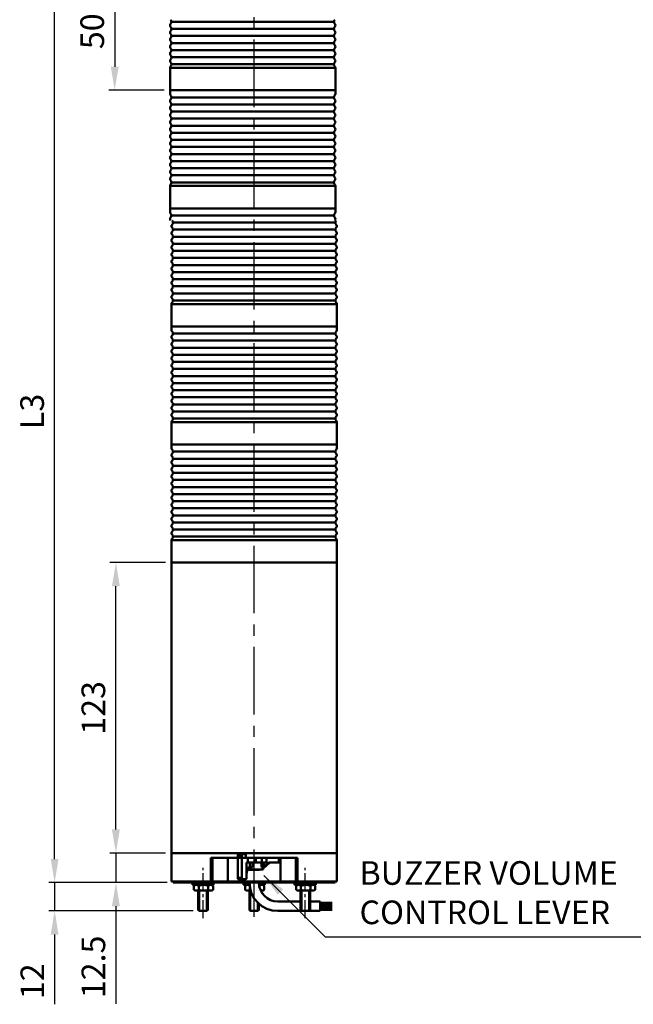
# Model space of a CAD drawing. Units: millimetres. Extents: x -47 to 1385, y -38 to 1000.
# Drawn here: x 575 to 835, y 340 to 756 of the extents above; entities that cross this region are included whole.
import ezdxf

# ---------------------------------------------------------------- set-up
doc = ezdxf.new("R2010")
doc.units = ezdxf.units.MM
doc.header["$LTSCALE"] = 0.5
doc.linetypes.add('CENTER2', pattern=[28.575, 19.05, -3.175, 3.175, -3.175])
for name, color, linetype in [('CEN', 1, 'CENTER2'), ('CENTER', 1, 'CENTER2'), ('OUT', 7, 'Continuous')]:
    doc.layers.add(name, color=color, linetype=linetype)
doc.styles.get("Standard").update_dxf_attribs({"font": 'arial.ttf'})
doc.dimstyles.new('A4 ISO-25', dxfattribs={"dimscale": 5, "dimtxt": 2, "dimasz": 2, "dimexe": 0.5, "dimexo": 0.5, "dimtad": 1, "dimdec": 1, "dimdsep": 46, "dimtxsty": 'Standard', "dimcen": 2.5, "dimclrd": 1, "dimclre": 1, "dimclrt": 3, "dimadec": 0, "dimazin": 0, "dimtfac": 1, "dimtdec": 1, "dimtmove": 0, "dimatfit": 3, "dimfxl": 1, "dimarcsym": 0})
doc.dimstyles.new('사본 A4 ISO-25', dxfattribs={"dimscale": 5, "dimtxt": 2, "dimasz": 2, "dimexe": 0.5, "dimexo": 0.5, "dimtad": 1, "dimtoh": 1, "dimdec": 1, "dimdsep": 46, "dimtxsty": 'Standard', "dimcen": 2.5, "dimclrd": 1, "dimclre": 1, "dimclrt": 3, "dimadec": 0, "dimazin": 0, "dimtfac": 1, "dimtdec": 1, "dimtmove": 0, "dimatfit": 3, "dimfxl": 1, "dimarcsym": 0})

# ---------------------------------------------------------------- blocks, each defined once
blk = doc.blocks.new('*D31')
at = {"color": 1, "lineweight": -2, "transparency": 16777216}
for p, q in [((589.71, 401.03), (589.71, 411.03)), ((637.36, 391.03), (587.21, 391.03)), ((589.71, 391.03), (589.71, 379.03)), ((648.42, 379.03), (587.21, 379.03)), ((589.71, 369.03), (589.71, 339.5))]:
    blk.add_line(p, q, dxfattribs=at)
at = {"color": 1, "transparency": 16777216}
for points in [[(588.04, 401.03), (591.37, 401.03), (589.71, 391.03)], [(588.04, 369.03), (591.37, 369.03), (589.71, 379.03)]]:
    blk.add_solid(points, dxfattribs=at)
at = {"layer": 'Defpoints', "color": 0, "transparency": 16777216}
for p in [(639.86, 391.03), (589.71, 379.03), (650.92, 379.03)]:
    blk.add_point(p, dxfattribs=at)
at = {"color": 3, "transparency": 16777216, "insert": (581.56, 349.27), "char_height": 10, "attachment_point": 5, "rotation": 90}
blk.add_mtext('12', dxfattribs=at)
blk = doc.blocks.new('*D34')
at = {"color": 1, "lineweight": -2, "transparency": 16777216}
for p, q in [((615.64, 413.53), (615.64, 423.53)), ((636.69, 403.53), (613.14, 403.53)), ((615.64, 403.53), (615.64, 391.03)), ((637.36, 391.03), (613.14, 391.03)), ((615.64, 381.03), (615.64, 339.67))]:
    blk.add_line(p, q, dxfattribs=at)
at = {"color": 1, "transparency": 16777216}
for points in [[(613.97, 413.53), (617.3, 413.53), (615.64, 403.53)], [(613.97, 381.03), (617.3, 381.03), (615.64, 391.03)]]:
    blk.add_solid(points, dxfattribs=at)
at = {"layer": 'Defpoints', "color": 0, "transparency": 16777216}
for p in [(615.64, 403.53), (639.19, 403.53), (639.86, 391.03)]:
    blk.add_point(p, dxfattribs=at)
at = {"color": 3, "transparency": 16777216, "insert": (607.41, 355.35), "char_height": 10, "attachment_point": 5, "rotation": 90}
blk.add_mtext('12.5', dxfattribs=at)
blk = doc.blocks.new('*D37')
at = {"color": 1, "lineweight": -2, "transparency": 16777216}
for p, q in [((636.69, 526.53), (613.14, 526.53)), ((615.64, 413.53), (615.64, 516.53)), ((636.69, 403.53), (613.14, 403.53))]:
    blk.add_line(p, q, dxfattribs=at)
at = {"color": 1, "transparency": 16777216}
for points in [[(613.97, 516.53), (617.3, 516.53), (615.64, 526.53)], [(613.97, 413.53), (617.3, 413.53), (615.64, 403.53)]]:
    blk.add_solid(points, dxfattribs=at)
at = {"layer": 'Defpoints', "color": 0, "transparency": 16777216}
for p in [(615.64, 526.53), (639.19, 526.53), (639.19, 403.53)]:
    blk.add_point(p, dxfattribs=at)
at = {"color": 3, "transparency": 16777216, "insert": (607.4, 465.03), "char_height": 10, "attachment_point": 5, "rotation": 90}
blk.add_mtext('123', dxfattribs=at)
blk = doc.blocks.new('*D47')
at = {"color": 1, "lineweight": -2, "transparency": 16777216}
for p, q in [((636.09, 776.53), (612.64, 776.53)), ((615.14, 766.53), (615.14, 736.53)), ((636.09, 726.53), (612.64, 726.53))]:
    blk.add_line(p, q, dxfattribs=at)
at = {"color": 1, "transparency": 16777216}
for points in [[(613.47, 766.53), (616.8, 766.53), (615.14, 776.53)], [(613.47, 736.53), (616.8, 736.53), (615.14, 726.53)]]:
    blk.add_solid(points, dxfattribs=at)
at = {"layer": 'Defpoints', "color": 0, "transparency": 16777216}
for p in [(638.59, 776.53), (615.14, 726.53), (638.59, 726.53)]:
    blk.add_point(p, dxfattribs=at)
at = {"color": 3, "transparency": 16777216, "insert": (606.91, 751.53), "char_height": 10, "attachment_point": 5, "rotation": 90}
blk.add_mtext('50', dxfattribs=at)
blk = doc.blocks.new('*D48')
at = {"color": 1, "lineweight": -2, "transparency": 16777216}
for p, q in [((637.36, 790.06), (587.21, 790.06)), ((589.71, 401.03), (589.71, 780.06)), ((637.36, 391.03), (587.21, 391.03))]:
    blk.add_line(p, q, dxfattribs=at)
at = {"color": 1, "transparency": 16777216}
for points in [[(588.04, 780.06), (591.37, 780.06), (589.71, 790.06)], [(588.04, 401.03), (591.37, 401.03), (589.71, 391.03)]]:
    blk.add_solid(points, dxfattribs=at)
at = {"layer": 'Defpoints', "color": 0, "transparency": 16777216}
for p in [(589.71, 790.06), (639.86, 790.06), (639.86, 391.03)]:
    blk.add_point(p, dxfattribs=at)
at = {"color": 3, "transparency": 16777216, "insert": (581.47, 590.55), "char_height": 10, "attachment_point": 5, "rotation": 90}
blk.add_mtext('L3', dxfattribs=at)

msp = doc.modelspace()

# ---------------------------------------------------------------- linework, layer by layer
at = {"layer": 'CEN', "color": 1, "ltscale": 0.8}
for p, q in [((652.54, 376.01), (652.54, 397.22)), ((695.84, 376.01), (695.84, 397.22))]:
    msp.add_line(p, q, dxfattribs=at)
at = {"layer": 'CENTER', "ltscale": 3}
msp.add_line((674.19, 376.52), (674.19, 794.37), dxfattribs=at)
at = {"layer": 'OUT', "color": 6, "lineweight": 50}
for p, q in [((707.99, 755.53), (639.19, 755.53)), ((707.99, 752.53), (639.19, 752.53)), ((707.99, 749.53), (639.19, 749.53)), ((707.99, 746.53), (639.19, 746.53)), ((707.99, 743.53), (639.19, 743.53)), ((707.99, 740.53), (639.19, 740.53)), ((707.99, 737.53), (639.19, 737.53)), ((674.19, 723.53), (639.19, 723.53)), ((707.99, 723.53), (674.19, 723.53)), ((707.99, 720.53), (639.19, 720.53)), ((707.99, 717.53), (639.19, 717.53)), ((707.99, 714.53), (639.19, 714.53)), ((707.99, 711.53), (639.19, 711.53)), ((707.99, 708.53), (639.19, 708.53)), ((707.99, 705.53), (639.19, 705.53)), ((707.99, 702.53), (639.19, 702.53)), ((707.99, 699.53), (639.19, 699.53)), ((707.99, 696.53), (639.19, 696.53)), ((707.99, 693.53), (639.19, 693.53)), ((707.99, 690.53), (639.19, 690.53)), ((707.99, 687.53), (639.19, 687.53)), ((674.19, 673.53), (639.19, 673.53)), ((707.99, 673.53), (674.19, 673.53)), ((708.59, 670.53), (639.79, 670.53)), ((708.59, 667.53), (639.79, 667.53)), ((708.59, 664.53), (639.79, 664.53)), ((708.59, 661.53), (639.79, 661.53)), ((708.59, 658.53), (639.79, 658.53)), ((708.59, 655.53), (639.79, 655.53)), ((708.59, 652.53), (639.79, 652.53)), ((708.59, 649.53), (639.79, 649.53)), ((708.59, 646.53), (639.79, 646.53)), ((708.59, 643.53), (639.79, 643.53)), ((708.59, 640.53), (639.79, 640.53)), ((708.59, 637.53), (639.79, 637.53)), ((674.79, 623.53), (639.79, 623.53)), ((708.59, 623.53), (674.79, 623.53)), ((708.59, 620.53), (639.79, 620.53)), ((708.59, 617.53), (639.79, 617.53)), ((708.59, 614.53), (639.79, 614.53)), ((708.59, 611.53), (639.79, 611.53)), ((708.59, 608.53), (639.79, 608.53)), ((708.59, 605.53), (639.79, 605.53)), ((708.59, 602.53), (639.79, 602.53)), ((708.59, 599.53), (639.79, 599.53)), ((708.59, 596.53), (639.79, 596.53)), ((708.59, 593.53), (639.79, 593.53)), ((708.59, 590.53), (639.79, 590.53)), ((708.59, 587.53), (639.79, 587.53)), ((674.79, 573.53), (639.79, 573.53)), ((708.59, 573.53), (674.79, 573.53)), ((708.59, 570.53), (639.79, 570.53)), ((708.59, 567.53), (639.79, 567.53)), ((708.59, 564.53), (639.79, 564.53)), ((708.59, 561.53), (639.79, 561.53)), ((708.59, 558.53), (639.79, 558.53)), ((708.59, 555.53), (639.79, 555.53)), ((708.59, 552.53), (639.79, 552.53)), ((708.59, 549.53), (639.79, 549.53)), ((708.59, 546.53), (639.79, 546.53)), ((708.59, 543.53), (639.79, 543.53)), ((708.59, 540.53), (639.79, 540.53)), ((708.59, 537.53), (639.79, 537.53))]:
    msp.add_line(p, q, dxfattribs=at)
at = {"layer": 'OUT', "lineweight": 50}
for p, q in [((690.37, 736.03), (638.59, 736.03)), ((638.59, 726.53), (638.59, 736.03)), ((708.59, 736.03), (690.37, 736.03)), ((708.59, 726.53), (708.59, 736.03)), ((655.58, 726.53), (638.59, 726.53)), ((672.99, 726.53), (638.59, 726.53)), ((638.59, 725.03), (638.59, 726.53)), ((656.36, 726.53), (655.32, 726.53)), ((656.36, 726.53), (656.62, 726.53)), ((672.99, 726.53), (656.62, 726.53)), ((672.99, 726.53), (674.19, 726.53)), ((674.19, 726.53), (672.99, 726.53)), ((675.59, 726.53), (674.19, 726.53)), ((690.37, 726.53), (674.19, 726.53)), ((690.37, 726.53), (675.59, 726.53)), ((708.59, 726.53), (690.37, 726.53)), ((708.59, 726.53), (690.37, 726.53)), ((708.59, 725.03), (708.59, 726.53)), ((690.37, 686.03), (638.59, 686.03)), ((638.59, 676.53), (638.59, 686.03)), ((708.59, 686.03), (690.37, 686.03)), ((708.59, 676.53), (708.59, 686.03)), ((655.58, 676.53), (638.59, 676.53)), ((672.99, 676.53), (638.59, 676.53)), ((638.59, 675.03), (638.59, 676.53)), ((656.36, 676.53), (655.32, 676.53)), ((656.36, 676.53), (656.62, 676.53)), ((672.99, 676.53), (656.62, 676.53)), ((672.99, 676.53), (674.19, 676.53)), ((674.19, 676.53), (672.99, 676.53)), ((675.59, 676.53), (674.19, 676.53)), ((690.37, 676.53), (674.19, 676.53)), ((690.37, 676.53), (675.59, 676.53)), ((708.59, 676.53), (690.37, 676.53)), ((708.59, 676.53), (690.37, 676.53)), ((708.59, 675.03), (708.59, 676.53)), ((690.97, 636.03), (639.19, 636.03)), ((639.19, 626.53), (639.19, 636.03)), ((709.19, 636.03), (690.97, 636.03)), ((709.19, 626.53), (709.19, 636.03)), ((656.18, 626.53), (639.19, 626.53)), ((673.59, 626.53), (639.19, 626.53)), ((639.19, 625.03), (639.19, 626.53)), ((656.96, 626.53), (655.92, 626.53)), ((656.96, 626.53), (657.22, 626.53)), ((673.59, 626.53), (657.22, 626.53)), ((673.59, 626.53), (674.79, 626.53)), ((674.79, 626.53), (673.59, 626.53)), ((676.19, 626.53), (674.79, 626.53)), ((690.97, 626.53), (674.79, 626.53)), ((690.97, 626.53), (676.19, 626.53)), ((709.19, 626.53), (690.97, 626.53)), ((709.19, 626.53), (690.97, 626.53)), ((709.19, 625.03), (709.19, 626.53)), ((690.97, 586.03), (639.19, 586.03)), ((639.19, 576.53), (639.19, 586.03)), ((709.19, 586.03), (690.97, 586.03)), ((709.19, 576.53), (709.19, 586.03)), ((656.18, 576.53), (639.19, 576.53)), ((673.59, 576.53), (639.19, 576.53)), ((639.19, 575.03), (639.19, 576.53)), ((656.96, 576.53), (655.92, 576.53)), ((656.96, 576.53), (657.22, 576.53)), ((673.59, 576.53), (657.22, 576.53)), ((673.59, 576.53), (674.79, 576.53)), ((674.79, 576.53), (673.59, 576.53)), ((676.19, 576.53), (674.79, 576.53)), ((690.97, 576.53), (674.79, 576.53)), ((690.97, 576.53), (676.19, 576.53)), ((709.19, 576.53), (690.97, 576.53)), ((709.19, 576.53), (690.97, 576.53)), ((709.19, 575.03), (709.19, 576.53)), ((690.97, 536.03), (639.19, 536.03)), ((639.19, 526.53), (639.19, 536.03)), ((709.19, 536.03), (690.97, 536.03)), ((709.19, 526.53), (709.19, 536.03)), ((639.19, 403.53), (639.19, 526.53)), ((674.19, 526.53), (639.79, 526.53)), ((656.78, 526.53), (639.79, 526.53)), ((674.19, 526.53), (639.79, 526.53)), ((674.19, 526.53), (639.79, 526.53)), ((674.19, 526.53), (639.79, 526.53)), ((657.56, 526.53), (656.52, 526.53)), ((657.56, 526.53), (657.82, 526.53)), ((674.19, 526.53), (657.82, 526.53)), ((674.19, 526.53), (657.82, 526.53)), ((675.39, 526.53), (674.19, 526.53)), ((675.39, 526.53), (674.19, 526.53)), ((675.39, 526.53), (674.19, 526.53)), ((675.39, 526.53), (674.19, 526.53)), ((691.57, 526.53), (675.39, 526.53)), ((676.79, 526.53), (675.39, 526.53)), ((691.57, 526.53), (675.39, 526.53)), ((691.57, 526.53), (675.39, 526.53)), ((676.79, 526.53), (675.39, 526.53)), ((691.57, 526.53), (675.39, 526.53)), ((691.57, 526.53), (676.79, 526.53)), ((691.57, 526.53), (676.79, 526.53)), ((709.19, 526.53), (690.97, 526.53)), ((709.19, 526.53), (690.97, 526.53)), ((709.19, 526.53), (690.97, 526.53)), ((709.19, 526.53), (690.97, 526.53)), ((709.19, 526.53), (690.97, 526.53)), ((709.19, 526.53), (690.97, 526.53)), ((709.19, 403.53), (709.19, 526.53)), ((690.97, 403.53), (639.19, 403.53)), ((690.97, 403.53), (639.19, 403.53)), ((639.19, 391.53), (639.19, 403.53)), ((655.86, 401.53), (656.3, 401.53)), ((655.86, 391.53), (655.86, 401.53)), ((656.3, 401.53), (690.97, 401.53)), ((656.55, 391.53), (656.55, 401.53)), ((663.03, 391.53), (663.03, 401.53)), ((668.97, 402.53), (667.23, 402.53)), ((667.23, 393.03), (667.23, 402.53)), ((669.22, 403.03), (667.48, 403.03)), ((668.97, 393.03), (668.97, 402.53)), ((670.47, 403.03), (669.22, 403.03)), ((670.72, 401.53), (670.72, 402.53)), ((671.51, 401.53), (670.72, 401.53)), ((671.51, 399.53), (671.51, 401.53)), ((674.95, 401.53), (671.51, 401.53)), ((677.44, 401.53), (674.95, 401.53)), ((674.95, 399.53), (674.95, 401.53)), ((677.44, 401.53), (677.44, 399.53)), ((679.47, 401.53), (677.44, 401.53)), ((679.47, 401.53), (684.6, 401.53)), ((679.47, 401.53), (679.47, 399.53)), ((684.6, 399.53), (684.6, 401.53)), ((684.6, 401.53), (684.99, 401.53)), ((684.99, 399.53), (684.99, 401.53)), ((685.36, 391.53), (685.36, 401.53)), ((709.19, 403.53), (690.97, 403.53)), ((709.19, 403.53), (690.97, 403.53)), ((690.97, 401.53), (692.09, 401.53)), ((691.83, 391.53), (691.83, 401.53)), ((692.09, 401.53), (692.53, 401.53)), ((692.53, 391.53), (692.53, 401.53)), ((709.19, 391.53), (709.19, 403.53)), ((671.51, 399.53), (670.97, 399.53)), ((670.97, 399.53), (670.97, 392.66)), ((671.4, 396.9), (670.97, 394.73)), ((671.33, 396.53), (677.48, 396.53)), ((674.95, 399.53), (671.51, 399.53)), ((671.87, 397.53), (672.35, 397.53)), ((671.95, 396.53), (671.95, 396.43)), ((671.95, 396.43), (676.43, 396.43)), ((672.35, 397.53), (672.35, 399.53)), ((672.35, 397.53), (673.42, 397.53)), ((673.42, 397.53), (673.42, 399.53)), ((677.44, 399.53), (674.95, 399.53)), ((676.43, 396.53), (676.43, 396.43)), ((677.25, 397.53), (677.25, 399.53)), ((677.25, 397.53), (678.32, 397.53)), ((679.47, 399.53), (677.44, 399.53)), ((677.48, 396.53), (677.99, 396.53)), ((677.99, 397.53), (677.99, 396.53)), ((678.32, 397.53), (678.32, 399.53)), ((678.32, 397.53), (679.69, 398.95)), ((678.32, 397.53), (678.71, 397.53)), ((678.32, 397.53), (678.32, 397.53)), ((678.71, 397.53), (680.07, 398.95)), ((679.69, 398.95), (680.07, 398.95)), ((681.05, 399.53), (684.6, 399.53)), ((684.6, 399.53), (684.99, 399.53)), ((667.23, 393.03), (668.97, 393.03)), ((667.48, 392.53), (669.22, 392.53)), ((670.8, 392.53), (669.22, 392.53)), ((639.19, 391.53), (709.19, 391.53)), ((639.86, 391.53), (639.86, 391.03)), ((708.53, 391.03), (639.86, 391.03)), ((648.04, 391.03), (648.04, 390.03)), ((648.04, 390.03), (657.04, 390.03)), ((648.69, 389.72), (649.23, 390.03)), ((648.69, 389.72), (648.69, 387.95)), ((648.69, 387.95), (649.23, 387.63)), ((650.71, 389.72), (650.71, 387.95)), ((654.75, 389.72), (654.75, 387.95)), ((656.78, 389.72), (656.23, 390.03)), ((656.78, 387.95), (656.23, 387.63)), ((656.78, 387.95), (656.78, 389.72)), ((657.04, 390.03), (657.04, 391.03)), ((669.69, 391.03), (669.69, 390.03)), ((669.69, 390.03), (672.23, 390.03)), ((670.34, 389.72), (670.88, 390.03)), ((670.34, 389.72), (670.34, 387.95)), ((670.34, 387.95), (670.88, 387.63)), ((672.36, 389.01), (672.36, 387.95)), ((676.26, 390.03), (678.69, 390.03)), ((676.41, 389.72), (676.41, 389.2)), ((678.43, 389.72), (677.88, 390.03)), ((678.43, 387.95), (677.88, 387.63)), ((678.43, 387.95), (678.43, 389.72)), ((678.69, 390.03), (678.69, 391.03)), ((691.34, 391.03), (691.34, 390.03)), ((691.34, 390.03), (700.34, 390.03)), ((691.99, 389.72), (692.54, 390.03)), ((691.99, 389.72), (691.99, 387.95)), ((691.99, 387.95), (692.54, 387.63)), ((694.01, 389.72), (694.01, 387.95)), ((698.06, 389.72), (698.06, 387.95)), ((700.08, 389.72), (699.54, 390.03)), ((700.08, 387.95), (699.54, 387.63)), ((700.08, 387.95), (700.08, 389.72)), ((700.34, 390.03), (700.34, 391.03)), ((708.53, 391.53), (708.53, 391.03)), ((656.23, 387.63), (649.23, 387.63)), ((650.54, 379.41), (650.54, 387.63)), ((650.92, 387.63), (650.92, 379.03)), ((654.16, 387.63), (654.16, 379.03)), ((654.54, 387.63), (654.54, 379.41)), ((672.68, 387.63), (670.88, 387.63)), ((672.19, 379.41), (672.19, 387.63)), ((672.57, 387.63), (672.57, 379.03)), ((677.88, 387.63), (676.95, 387.63)), ((699.54, 387.63), (692.54, 387.63)), ((693.84, 379.41), (693.84, 387.63)), ((694.22, 387.63), (694.22, 379.03)), ((697.46, 387.63), (697.46, 379.03)), ((697.84, 387.63), (697.84, 379.41)), ((650.92, 379.03), (650.54, 379.41)), ((654.54, 379.41), (654.16, 379.03)), ((672.57, 379.03), (672.19, 379.41)), ((675.81, 382.44), (675.81, 379.03)), ((676.19, 379.41), (675.81, 379.03)), ((676.19, 382.09), (676.19, 379.41)), ((684.19, 383.03), (685.18, 383.03)), ((685.18, 383.03), (693.84, 383.03)), ((694.22, 379.03), (693.84, 379.41)), ((697.84, 379.41), (697.46, 379.03)), ((697.85, 383.03), (702.19, 383.03)), ((702.19, 379.03), (702.19, 383.03)), ((702.19, 382.53), (707.19, 382.53)), ((702.19, 382.03), (707.19, 382.03)), ((702.19, 381.53), (707.19, 381.53)), ((702.19, 381.03), (707.19, 381.03)), ((702.19, 380.53), (707.19, 380.53)), ((702.19, 380.03), (707.19, 380.03)), ((702.19, 379.53), (707.19, 379.53)), ((654.16, 379.03), (650.92, 379.03)), ((675.81, 379.03), (672.57, 379.03)), ((684.19, 379.03), (702.19, 379.03)), ((697.46, 379.03), (694.22, 379.03))]:
    msp.add_line(p, q, dxfattribs=at)
at = {"layer": 'OUT'}
msp.add_line((639.19, 526.53), (709.19, 526.53), dxfattribs=at)
at = {"layer": 'OUT', "lineweight": 50}
for points in [[(667.23, 402.53), (667.26, 402.76), (667.34, 402.94), (667.41, 403.01), (667.48, 403.03)], [(668.97, 402.53), (668.99, 402.76), (669.07, 402.94), (669.14, 403.01), (669.22, 403.03)], [(670.47, 403.03), (670.51, 403.03), (670.58, 402.98), (670.67, 402.82), (670.72, 402.53)], [(667.23, 393.03), (667.26, 392.8), (667.34, 392.63), (667.41, 392.56), (667.48, 392.53)], [(668.97, 393.03), (668.99, 392.8), (669.07, 392.63), (669.14, 392.56), (669.22, 392.53)]]:
    msp.add_lwpolyline(points, dxfattribs=at)
for centre, radius, start, end in [((637.89, 755.53), 1.3, 316.3972, 43.6028), ((709.29, 755.53), 1.3, 136.3972, 223.6028), ((639.47, 754.03), 0.875, 136.3972, 180), ((639.47, 754.03), 0.875, 180, 223.6028), ((639.47, 751.03), 0.875, 136.3972, 180), ((639.47, 751.03), 0.875, 180, 223.6028), ((637.89, 752.53), 1.3, 316.3972, 43.6028), ((709.29, 752.53), 1.3, 136.3972, 223.6028), ((707.72, 754.03), 0.875, 360, 43.6028), ((707.72, 754.03), 0.875, 316.3972, 0), ((707.72, 751.03), 0.875, 360, 43.6028), ((707.72, 751.03), 0.875, 316.3972, 0), ((639.47, 748.03), 0.875, 136.3972, 180), ((639.47, 748.03), 0.875, 180, 223.6028), ((637.89, 749.53), 1.3, 316.3972, 43.6028), ((637.89, 746.53), 1.3, 316.3972, 43.6028), ((709.29, 749.53), 1.3, 136.3972, 223.6028), ((709.29, 746.53), 1.3, 136.3972, 223.6028), ((707.72, 748.03), 0.875, 360, 43.6028), ((707.72, 748.03), 0.875, 316.3972, 0), ((639.47, 745.03), 0.875, 136.3972, 180), ((639.47, 745.03), 0.875, 180, 223.6028), ((639.47, 742.03), 0.875, 136.3972, 180), ((637.89, 743.53), 1.3, 316.3972, 43.6028), ((709.29, 743.53), 1.3, 136.3972, 223.6028), ((707.72, 745.03), 0.875, 360, 43.6028), ((707.72, 745.03), 0.875, 316.3972, 0), ((707.72, 742.03), 0.875, 360, 43.6028), ((639.47, 742.03), 0.875, 180, 223.6028), ((639.47, 739.03), 0.875, 136.3972, 180), ((639.47, 739.03), 0.875, 180, 223.6028), ((637.89, 740.53), 1.3, 316.3972, 43.6028), ((637.89, 737.53), 1.3, 316.3972, 43.6028), ((709.29, 740.53), 1.3, 136.3972, 223.6028), ((709.29, 737.53), 1.3, 136.3972, 223.6028), ((707.72, 742.03), 0.875, 316.3972, 0), ((707.72, 739.03), 0.875, 360, 43.6028), ((707.72, 739.03), 0.875, 316.3972, 0), ((639.47, 736.03), 0.875, 136.3972, 180), ((707.72, 736.03), 0.875, 360, 43.6028), ((639.47, 725.03), 0.875, 180, 223.6028), ((639.47, 722.03), 0.875, 136.3972, 180), ((639.47, 722.03), 0.875, 180, 223.6028), ((637.89, 723.53), 1.3, 316.3972, 43.6028), ((637.89, 720.53), 1.3, 316.3972, 43.6028), ((709.29, 723.53), 1.3, 136.3972, 223.6028), ((709.29, 720.53), 1.3, 136.3972, 223.6028), ((707.72, 725.03), 0.875, 316.3972, 0), ((707.72, 722.03), 0.875, 360, 43.6028), ((707.72, 722.03), 0.875, 316.3972, 0), ((639.47, 719.03), 0.875, 136.3972, 180), ((639.47, 719.03), 0.875, 180, 223.6028), ((637.89, 717.53), 1.3, 316.3972, 43.6028), ((709.29, 717.53), 1.3, 136.3972, 223.6028), ((707.72, 719.03), 0.875, 360, 43.6028), ((707.72, 719.03), 0.875, 316.3972, 0), ((639.47, 716.03), 0.875, 136.3972, 180), ((639.47, 716.03), 0.875, 180, 223.6028), ((639.47, 713.03), 0.875, 136.3972, 180), ((639.47, 713.03), 0.875, 180, 223.6028), ((637.89, 714.53), 1.3, 316.3972, 43.6028), ((709.29, 714.53), 1.3, 136.3972, 223.6028), ((707.72, 716.03), 0.875, 360, 43.6028), ((707.72, 716.03), 0.875, 316.3972, 0), ((707.72, 713.03), 0.875, 360, 43.6028), ((707.72, 713.03), 0.875, 316.3972, 0), ((639.47, 710.03), 0.875, 136.3972, 180), ((639.47, 710.03), 0.875, 180, 223.6028), ((637.89, 711.53), 1.3, 316.3972, 43.6028), ((637.89, 708.53), 1.3, 316.3972, 43.6028), ((709.29, 711.53), 1.3, 136.3972, 223.6028), ((709.29, 708.53), 1.3, 136.3972, 223.6028), ((707.72, 710.03), 0.875, 360, 43.6028), ((707.72, 710.03), 0.875, 316.3972, 0), ((639.47, 707.03), 0.875, 136.3972, 180), ((639.47, 707.03), 0.875, 180, 223.6028), ((639.47, 704.03), 0.875, 136.3972, 180), ((637.89, 705.53), 1.3, 316.3972, 43.6028), ((709.29, 705.53), 1.3, 136.3972, 223.6028), ((707.72, 707.03), 0.875, 360, 43.6028), ((707.72, 707.03), 0.875, 316.3972, 0), ((707.72, 704.03), 0.875, 360, 43.6028), ((639.47, 704.03), 0.875, 180, 223.6028), ((639.47, 701.03), 0.875, 136.3972, 180), ((639.47, 701.03), 0.875, 180, 223.6028), ((637.89, 702.53), 1.3, 316.3972, 43.6028), ((709.29, 702.53), 1.3, 136.3972, 223.6028), ((707.72, 704.03), 0.875, 316.3972, 0), ((707.72, 701.03), 0.875, 360, 43.6028), ((707.72, 701.03), 0.875, 316.3972, 0), ((639.47, 698.03), 0.875, 136.3972, 180), ((639.47, 698.03), 0.875, 180, 223.6028), ((637.89, 699.53), 1.3, 316.3972, 43.6028), ((637.89, 696.53), 1.3, 316.3972, 43.6028), ((709.29, 699.53), 1.3, 136.3972, 223.6028), ((709.29, 696.53), 1.3, 136.3972, 223.6028), ((707.72, 698.03), 0.875, 360, 43.6028), ((707.72, 698.03), 0.875, 316.3972, 0), ((639.47, 695.03), 0.875, 136.3972, 180), ((639.47, 695.03), 0.875, 180, 223.6028), ((639.47, 692.03), 0.875, 136.3972, 180), ((637.89, 693.53), 1.3, 316.3972, 43.6028), ((709.29, 693.53), 1.3, 136.3972, 223.6028), ((707.72, 695.03), 0.875, 360, 43.6028), ((707.72, 695.03), 0.875, 316.3972, 0), ((707.72, 692.03), 0.875, 360, 43.6028), ((639.47, 692.03), 0.875, 180, 223.6028), ((639.47, 689.03), 0.875, 136.3972, 180), ((639.47, 689.03), 0.875, 180, 223.6028), ((637.89, 690.53), 1.3, 316.3972, 43.6028), ((637.89, 687.53), 1.3, 316.3972, 43.6028), ((709.29, 690.53), 1.3, 136.3972, 223.6028), ((709.29, 687.53), 1.3, 136.3972, 223.6028), ((707.72, 692.03), 0.875, 316.3972, 0), ((707.72, 689.03), 0.875, 360, 43.6028), ((707.72, 689.03), 0.875, 316.3972, 0), ((639.47, 686.03), 0.875, 136.3972, 180), ((707.72, 686.03), 0.875, 360, 43.6028), ((639.47, 675.03), 0.875, 180, 223.6028), ((639.47, 672.03), 0.875, 136.3972, 180), ((639.47, 672.03), 0.875, 180, 223.6028), ((637.89, 673.53), 1.3, 316.3972, 43.6028), ((638.49, 670.53), 1.3, 316.3972, 43.6028), ((709.29, 673.53), 1.3, 136.3972, 223.6028), ((707.72, 675.03), 0.875, 316.3972, 0), ((707.72, 672.03), 0.875, 360, 43.6028), ((707.72, 672.03), 0.875, 316.3972, 0), ((709.89, 670.53), 1.3, 136.3972, 223.6028), ((640.07, 669.03), 0.875, 136.3972, 180), ((640.07, 669.03), 0.875, 180, 223.6028), ((638.49, 667.53), 1.3, 316.3972, 43.6028), ((709.89, 667.53), 1.3, 136.3972, 223.6028), ((708.32, 669.03), 0.875, 360, 43.6028), ((708.32, 669.03), 0.875, 316.3972, 0), ((640.07, 666.03), 0.875, 136.3972, 180), ((640.07, 666.03), 0.875, 180, 223.6028), ((640.07, 663.03), 0.875, 136.3972, 180), ((640.07, 663.03), 0.875, 180, 223.6028), ((638.49, 664.53), 1.3, 316.3972, 43.6028), ((709.89, 664.53), 1.3, 136.3972, 223.6028), ((708.32, 666.03), 0.875, 360, 43.6028), ((708.32, 666.03), 0.875, 316.3972, 0), ((708.32, 663.03), 0.875, 360, 43.6028), ((708.32, 663.03), 0.875, 316.3972, 0), ((640.07, 660.03), 0.875, 136.3972, 180), ((640.07, 660.03), 0.875, 180, 223.6028), ((638.49, 661.53), 1.3, 316.3972, 43.6028), ((638.49, 658.53), 1.3, 316.3972, 43.6028), ((709.89, 661.53), 1.3, 136.3972, 223.6028), ((709.89, 658.53), 1.3, 136.3972, 223.6028), ((708.32, 660.03), 0.875, 360, 43.6028), ((708.32, 660.03), 0.875, 316.3972, 0), ((640.07, 657.03), 0.875, 136.3972, 180), ((640.07, 657.03), 0.875, 180, 223.6028), ((640.07, 654.03), 0.875, 136.3972, 180), ((638.49, 655.53), 1.3, 316.3972, 43.6028), ((709.89, 655.53), 1.3, 136.3972, 223.6028), ((708.32, 657.03), 0.875, 360, 43.6028), ((708.32, 657.03), 0.875, 316.3972, 0), ((708.32, 654.03), 0.875, 360, 43.6028), ((640.07, 654.03), 0.875, 180, 223.6028), ((640.07, 651.03), 0.875, 136.3972, 180), ((640.07, 651.03), 0.875, 180, 223.6028), ((638.49, 652.53), 1.3, 316.3972, 43.6028), ((638.49, 649.53), 1.3, 316.3972, 43.6028), ((709.89, 652.53), 1.3, 136.3972, 223.6028), ((709.89, 649.53), 1.3, 136.3972, 223.6028), ((708.32, 654.03), 0.875, 316.3972, 0), ((708.32, 651.03), 0.875, 360, 43.6028), ((708.32, 651.03), 0.875, 316.3972, 0), ((640.07, 648.03), 0.875, 136.3972, 180), ((640.07, 648.03), 0.875, 180, 223.6028), ((638.49, 646.53), 1.3, 316.3972, 43.6028), ((709.89, 646.53), 1.3, 136.3972, 223.6028), ((708.32, 648.03), 0.875, 360, 43.6028), ((708.32, 648.03), 0.875, 316.3972, 0), ((640.07, 645.03), 0.875, 136.3972, 180), ((640.07, 645.03), 0.875, 180, 223.6028), ((640.07, 642.03), 0.875, 136.3972, 180), ((638.49, 643.53), 1.3, 316.3972, 43.6028), ((709.89, 643.53), 1.3, 136.3972, 223.6028), ((708.32, 645.03), 0.875, 360, 43.6028), ((708.32, 645.03), 0.875, 316.3972, 0), ((708.32, 642.03), 0.875, 360, 43.6028), ((640.07, 642.03), 0.875, 180, 223.6028), ((640.07, 639.03), 0.875, 136.3972, 180), ((640.07, 639.03), 0.875, 180, 223.6028), ((638.49, 640.53), 1.3, 316.3972, 43.6028), ((638.49, 637.53), 1.3, 316.3972, 43.6028), ((709.89, 640.53), 1.3, 136.3972, 223.6028), ((709.89, 637.53), 1.3, 136.3972, 223.6028), ((708.32, 642.03), 0.875, 316.3972, 0), ((708.32, 639.03), 0.875, 360, 43.6028), ((708.32, 639.03), 0.875, 316.3972, 0), ((640.07, 636.03), 0.875, 136.3972, 180), ((708.32, 636.03), 0.875, 360, 43.6028), ((640.07, 625.03), 0.875, 180, 223.6028), ((640.07, 622.03), 0.875, 136.3972, 180), ((640.07, 622.03), 0.875, 180, 223.6028), ((638.49, 623.53), 1.3, 316.3972, 43.6028), ((638.49, 620.53), 1.3, 316.3972, 43.6028), ((709.89, 623.53), 1.3, 136.3972, 223.6028), ((709.89, 620.53), 1.3, 136.3972, 223.6028), ((708.32, 625.03), 0.875, 316.3972, 0), ((708.32, 622.03), 0.875, 360, 43.6028), ((708.32, 622.03), 0.875, 316.3972, 0), ((640.07, 619.03), 0.875, 136.3972, 180), ((640.07, 619.03), 0.875, 180, 223.6028), ((638.49, 617.53), 1.3, 316.3972, 43.6028), ((709.89, 617.53), 1.3, 136.3972, 223.6028), ((708.32, 619.03), 0.875, 360, 43.6028), ((708.32, 619.03), 0.875, 316.3972, 0), ((640.07, 616.03), 0.875, 136.3972, 180), ((640.07, 616.03), 0.875, 180, 223.6028), ((640.07, 613.03), 0.875, 136.3972, 180), ((640.07, 613.03), 0.875, 180, 223.6028), ((638.49, 614.53), 1.3, 316.3972, 43.6028), ((709.89, 614.53), 1.3, 136.3972, 223.6028), ((708.32, 616.03), 0.875, 360, 43.6028), ((708.32, 616.03), 0.875, 316.3972, 0), ((708.32, 613.03), 0.875, 360, 43.6028), ((708.32, 613.03), 0.875, 316.3972, 0), ((640.07, 610.03), 0.875, 136.3972, 180), ((640.07, 610.03), 0.875, 180, 223.6028), ((638.49, 611.53), 1.3, 316.3972, 43.6028), ((638.49, 608.53), 1.3, 316.3972, 43.6028), ((709.89, 611.53), 1.3, 136.3972, 223.6028), ((709.89, 608.53), 1.3, 136.3972, 223.6028), ((708.32, 610.03), 0.875, 360, 43.6028), ((708.32, 610.03), 0.875, 316.3972, 0), ((640.07, 607.03), 0.875, 136.3972, 180), ((640.07, 607.03), 0.875, 180, 223.6028), ((640.07, 604.03), 0.875, 136.3972, 180), ((638.49, 605.53), 1.3, 316.3972, 43.6028), ((709.89, 605.53), 1.3, 136.3972, 223.6028), ((708.32, 607.03), 0.875, 360, 43.6028), ((708.32, 607.03), 0.875, 316.3972, 0), ((708.32, 604.03), 0.875, 360, 43.6028), ((640.07, 604.03), 0.875, 180, 223.6028), ((640.07, 601.03), 0.875, 136.3972, 180), ((640.07, 601.03), 0.875, 180, 223.6028), ((638.49, 602.53), 1.3, 316.3972, 43.6028), ((638.49, 599.53), 1.3, 316.3972, 43.6028), ((709.89, 602.53), 1.3, 136.3972, 223.6028), ((709.89, 599.53), 1.3, 136.3972, 223.6028), ((708.32, 604.03), 0.875, 316.3972, 0), ((708.32, 601.03), 0.875, 360, 43.6028), ((708.32, 601.03), 0.875, 316.3972, 0), ((640.07, 598.03), 0.875, 136.3972, 180), ((640.07, 598.03), 0.875, 180, 223.6028), ((638.49, 596.53), 1.3, 316.3972, 43.6028), ((709.89, 596.53), 1.3, 136.3972, 223.6028), ((708.32, 598.03), 0.875, 360, 43.6028), ((708.32, 598.03), 0.875, 316.3972, 0), ((640.07, 595.03), 0.875, 136.3972, 180), ((640.07, 595.03), 0.875, 180, 223.6028), ((640.07, 592.03), 0.875, 136.3972, 180), ((638.49, 593.53), 1.3, 316.3972, 43.6028), ((709.89, 593.53), 1.3, 136.3972, 223.6028), ((708.32, 595.03), 0.875, 360, 43.6028), ((708.32, 595.03), 0.875, 316.3972, 0), ((708.32, 592.03), 0.875, 360, 43.6028), ((640.07, 592.03), 0.875, 180, 223.6028), ((640.07, 589.03), 0.875, 136.3972, 180), ((640.07, 589.03), 0.875, 180, 223.6028), ((638.49, 590.53), 1.3, 316.3972, 43.6028), ((638.49, 587.53), 1.3, 316.3972, 43.6028), ((709.89, 590.53), 1.3, 136.3972, 223.6028), ((709.89, 587.53), 1.3, 136.3972, 223.6028), ((708.32, 592.03), 0.875, 316.3972, 0), ((708.32, 589.03), 0.875, 360, 43.6028), ((708.32, 589.03), 0.875, 316.3972, 0), ((640.07, 586.03), 0.875, 136.3972, 180), ((708.32, 586.03), 0.875, 360, 43.6028), ((640.07, 575.03), 0.875, 180, 223.6028), ((640.07, 572.03), 0.875, 136.3972, 180), ((640.07, 572.03), 0.875, 180, 223.6028), ((638.49, 573.53), 1.3, 316.3972, 43.6028), ((638.49, 570.53), 1.3, 316.3972, 43.6028), ((709.89, 573.53), 1.3, 136.3972, 223.6028), ((709.89, 570.53), 1.3, 136.3972, 223.6028), ((708.32, 575.03), 0.875, 316.3972, 0), ((708.32, 572.03), 0.875, 360, 43.6028), ((708.32, 572.03), 0.875, 316.3972, 0), ((640.07, 569.03), 0.875, 136.3972, 180), ((640.07, 569.03), 0.875, 180, 223.6028), ((638.49, 567.53), 1.3, 316.3972, 43.6028), ((709.89, 567.53), 1.3, 136.3972, 223.6028), ((708.32, 569.03), 0.875, 360, 43.6028), ((708.32, 569.03), 0.875, 316.3972, 0), ((640.07, 566.03), 0.875, 136.3972, 180), ((640.07, 566.03), 0.875, 180, 223.6028), ((640.07, 563.03), 0.875, 136.3972, 180), ((640.07, 563.03), 0.875, 180, 223.6028), ((638.49, 564.53), 1.3, 316.3972, 43.6028), ((709.89, 564.53), 1.3, 136.3972, 223.6028), ((708.32, 566.03), 0.875, 360, 43.6028), ((708.32, 566.03), 0.875, 316.3972, 0), ((708.32, 563.03), 0.875, 360, 43.6028), ((708.32, 563.03), 0.875, 316.3972, 0), ((640.07, 560.03), 0.875, 136.3972, 180), ((640.07, 560.03), 0.875, 180, 223.6028), ((638.49, 561.53), 1.3, 316.3972, 43.6028), ((638.49, 558.53), 1.3, 316.3972, 43.6028), ((709.89, 561.53), 1.3, 136.3972, 223.6028), ((709.89, 558.53), 1.3, 136.3972, 223.6028), ((708.32, 560.03), 0.875, 360, 43.6028), ((708.32, 560.03), 0.875, 316.3972, 0), ((640.07, 557.03), 0.875, 136.3972, 180), ((640.07, 557.03), 0.875, 180, 223.6028), ((640.07, 554.03), 0.875, 136.3972, 180), ((638.49, 555.53), 1.3, 316.3972, 43.6028), ((709.89, 555.53), 1.3, 136.3972, 223.6028), ((708.32, 557.03), 0.875, 360, 43.6028), ((708.32, 557.03), 0.875, 316.3972, 0), ((708.32, 554.03), 0.875, 360, 43.6028), ((640.07, 554.03), 0.875, 180, 223.6028), ((640.07, 551.03), 0.875, 136.3972, 180), ((640.07, 551.03), 0.875, 180, 223.6028), ((638.49, 552.53), 1.3, 316.3972, 43.6028), ((638.49, 549.53), 1.3, 316.3972, 43.6028), ((709.89, 552.53), 1.3, 136.3972, 223.6028), ((709.89, 549.53), 1.3, 136.3972, 223.6028), ((708.32, 554.03), 0.875, 316.3972, 0), ((708.32, 551.03), 0.875, 360, 43.6028), ((708.32, 551.03), 0.875, 316.3972, 0), ((640.07, 548.03), 0.875, 136.3972, 180), ((640.07, 548.03), 0.875, 180, 223.6028), ((638.49, 546.53), 1.3, 316.3972, 43.6028), ((709.89, 546.53), 1.3, 136.3972, 223.6028), ((708.32, 548.03), 0.875, 360, 43.6028), ((708.32, 548.03), 0.875, 316.3972, 0), ((640.07, 545.03), 0.875, 136.3972, 180), ((640.07, 545.03), 0.875, 180, 223.6028), ((640.07, 542.03), 0.875, 136.3972, 180), ((640.07, 542.03), 0.875, 180, 223.6028), ((638.49, 543.53), 1.3, 316.3972, 43.6028), ((709.89, 543.53), 1.3, 136.3972, 223.6028), ((708.32, 545.03), 0.875, 360, 43.6028), ((708.32, 545.03), 0.875, 316.3972, 0), ((708.32, 542.03), 0.875, 360, 43.6028), ((708.32, 542.03), 0.875, 316.3972, 0), ((640.07, 539.03), 0.875, 136.3972, 180), ((640.07, 539.03), 0.875, 180, 223.6028), ((638.49, 540.53), 1.3, 316.3972, 43.6028), ((638.49, 537.53), 1.3, 316.3972, 43.6028), ((709.89, 540.53), 1.3, 136.3972, 223.6028), ((709.89, 537.53), 1.3, 136.3972, 223.6028), ((708.32, 539.03), 0.875, 360, 43.6028), ((708.32, 539.03), 0.875, 316.3972, 0), ((640.07, 536.03), 0.875, 136.3972, 180), ((708.32, 536.03), 0.875, 360, 43.6028), ((649.7, 388.25), 1.79, 55.6158, 124.3842), ((649.7, 389.42), 1.79, 235.6158, 304.3842), ((652.73, 383.35), 6.69, 72.412, 107.588), ((652.73, 394.32), 6.69, 252.412, 287.588), ((655.77, 388.25), 1.79, 55.6158, 124.3842), ((655.77, 389.42), 1.79, 235.6158, 304.3842), ((671.35, 388.25), 1.79, 59.6604, 124.3842), ((671.35, 389.42), 1.79, 235.6158, 304.3842), ((684.19, 391.03), 12, 180, 270), ((674.38, 394.32), 6.69, 252.412, 254.6651), ((684.19, 391.03), 8, 180, 270), ((674.38, 383.35), 6.69, 72.412, 73.3996), ((677.42, 388.25), 1.79, 55.6158, 124.3842), ((677.42, 389.42), 1.79, 253.8175, 304.3842), ((693, 388.25), 1.79, 55.6158, 124.3842), ((693, 389.42), 1.79, 235.6158, 304.3842), ((696.04, 383.35), 6.69, 72.412, 107.588), ((696.04, 394.32), 6.69, 252.412, 287.588), ((699.07, 388.25), 1.79, 55.6158, 124.3842), ((699.07, 389.42), 1.79, 235.6158, 304.3842)]:
    msp.add_arc(centre, radius, start, end, dxfattribs=at)
for centre, major_axis, ratio, start_param, end_param in [((671.87, 396.53), (0, -1), 0.500072, 3.141587, 4.331854), ((681.05, 397.53), (0, 2), 0.965926, 0, 0.785398), ((681.44, 397.53), (0, 2), 0.965926, 0, 0.785398), ((670.8, 393.03), (0, -0.5), 0.500249, 0.000008, 0.743729)]:
    msp.add_ellipse(centre, major_axis=major_axis, ratio=ratio, start_param=start_param, end_param=end_param, dxfattribs=at)

# ---------------------------------------------------------------- texts
at = {"insert": (718.81, 400.11), "char_height": 10, "attachment_point": 1}
msp.add_mtext_dynamic_manual_height_columns('{\\C3;BUZZER VOLUME\\PCONTROL LEVER}', width=126.2969, gutter_width=12.5, heights=[0], dxfattribs=at)

# ---------------------------------------------------------------- dimensions: what is measured, and where the dimension line sits
dim = msp.add_linear_dim(base=(589.71, 790.06), p1=(639.86, 391.03), p2=(639.86, 790.06), angle=90, text='L3', dimstyle='A4 ISO-25')
dim.commit()
dim.dimension.update_dxf_attribs({"geometry": '*D48', "text_midpoint": (581.47, 590.55)})
for base, p1, p2, picture, middle in [((615.14, 726.53), (638.59, 776.53), (638.59, 726.53), '*D47', (606.91, 751.53)), ((589.71, 379.03), (639.86, 391.03), (650.92, 379.03), '*D31', (581.56, 349.27))]:
    dim = msp.add_linear_dim(base=base, p1=p1, p2=p2, angle=90, dimstyle='A4 ISO-25')
    dim.commit()
    dim.dimension.update_dxf_attribs({"geometry": picture, "text_midpoint": middle})
dim = msp.add_linear_dim(base=(615.64, 526.53), p1=(639.19, 403.53), p2=(639.19, 526.53), angle=90, dimstyle='A4 ISO-25', override={"dimdec": 0})
dim.commit()
dim.dimension.update_dxf_attribs({"geometry": '*D37', "text_midpoint": (607.4, 465.03)})
dim = msp.add_linear_dim(base=(615.64, 403.53), p1=(639.86, 391.03), p2=(639.19, 403.53), angle=90, dimstyle='A4 ISO-25')
dim.commit()
dim.dimension.update_dxf_attribs({"geometry": '*D34', "text_midpoint": (615.64, 355.35), "dimtype": 160})

# ---------------------------------------------------------------- leaders
msp.add_leader([(678.24, 394.1), (704.3, 368.11), (843.93, 368.11)], dimstyle='사본 A4 ISO-25', override={"dimgap": 0.625, "dimtad": 1})

doc.saveas('drawing.dxf')
